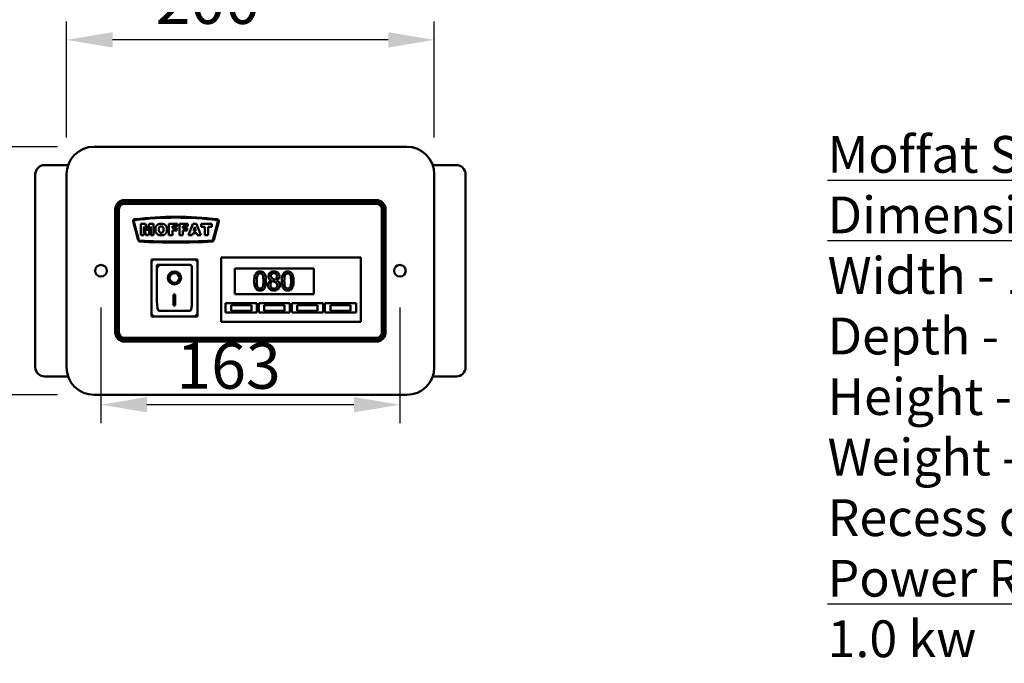
# Model space of a CAD drawing. Units: millimetres. Extents: x 65 to 5854, y 100 to 4100.
# Drawn here: x 3769 to 4840, y 2100 to 2800 of the extents above; entities that cross this region are included whole.
import ezdxf

# ---------------------------------------------------------------- set-up
doc = ezdxf.new("R2010")
doc.units = ezdxf.units.MM
doc.header["$LTSCALE"] = 20
for name, color, linetype, lineweight in [('Dimension (ISO)', 7, 'Continuous', 25), ('Symbol (ISO)', 7, 'Continuous', 25), ('Visible (ISO)', 7, 'Continuous', 50)]:
    doc.layers.add(name, color=color, linetype=linetype, lineweight=lineweight)
doc.styles.add('Note Text (ISO)', font='tahoma.ttf')
doc.dimstyles.new('Default (ISO)', dxfattribs={"dimscale": 20, "dimtxt": 2.5, "dimasz": 2.5, "dimexe": 1, "dimexo": 2, "dimgap": 0.762, "dimtad": 1, "dimtoh": 1, "dimdec": 1, "dimrnd": 1e-08, "dimzin": 0, "dimdsep": 46, "dimtxsty": 'Note Text (ISO)', "dimcen": 0.09, "dimdle": 10, "dimclrd": 256, "dimclre": 256, "dimclrt": 256, "dimadec": 1, "dimazin": 0, "dimtfac": 1.40208, "dimtmove": 0, "dimatfit": 3, "dimfxl": 1, "dimtolj": 1, "dimtzin": 0, "dimlwd": -1, "dimlwe": -1, "dimarcsym": 0})
doc.dimstyles.new('Default - Method 1b (ISO)$7', dxfattribs={"dimscale": 20, "dimtxt": 2.5, "dimasz": 2.5, "dimexe": 3.175, "dimexo": 0, "dimgap": 0.762, "dimtad": 1, "dimtoh": 1, "dimrnd": 1e-08, "dimtxsty": 'Note Text (ISO)', "dimcen": 0.09, "dimdle": 10, "dimclrd": 256, "dimclre": 256, "dimclrt": 256, "dimazin": 2, "dimtfac": 1.4, "dimtmove": 0, "dimatfit": 3, "dimfxl": 1, "dimtolj": 1, "dimlwd": -1, "dimlwe": -1, "dimarcsym": 0})

# ---------------------------------------------------------------- blocks, each defined once
blk = doc.blocks.new('*D16')
at = {"layer": 'Defpoints', "color": 0, "transparency": 16777216}
for p in [(3850, 2662), (3738.5, 2392), (3850, 2392)]:
    blk.add_point(p, dxfattribs=at)
at = {"layer": 'Dimension (ISO)', "transparency": 16777216}
for p, q in [((3810, 2662), (3718.5, 2662)), ((3738.5, 2612), (3738.5, 2442)), ((3810, 2392), (3718.5, 2392))]:
    blk.add_line(p, q, dxfattribs=at)
for points in [[(3730.2, 2612), (3746.9, 2612), (3738.5, 2662)], [(3730.2, 2442), (3746.9, 2442), (3738.5, 2392)]]:
    blk.add_solid(points, dxfattribs=at)
at = {"layer": 'Dimension (ISO)', "transparency": 16777216, "insert": (3671.2, 2421.3), "char_height": 50, "attachment_point": 1, "rotation": 90, "style": 'Note Text (ISO)'}
blk.add_mtext('\\A1;135', dxfattribs=at)
blk = doc.blocks.new('*D17')
at = {"layer": 'Defpoints', "color": 0, "transparency": 16777216}
for p in [(3820, 2778.2), (3820, 2632), (4220, 2632)]:
    blk.add_point(p, dxfattribs=at)
at = {"layer": 'Dimension (ISO)', "transparency": 16777216}
for p, q in [((3820, 2672), (3820, 2798.2)), ((4220, 2672), (4220, 2798.2)), ((4170, 2778.2), (3870, 2778.2))]:
    blk.add_line(p, q, dxfattribs=at)
for points in [[(3870, 2786.6), (3870, 2769.9), (3820, 2778.2)], [(4170, 2786.6), (4170, 2769.9), (4220, 2778.2)]]:
    blk.add_solid(points, dxfattribs=at)
at = {"layer": 'Dimension (ISO)', "transparency": 16777216, "insert": (3916.9, 2845.6), "char_height": 50, "attachment_point": 1, "style": 'Note Text (ISO)'}
blk.add_mtext('\\A1;200', dxfattribs=at)
blk = doc.blocks.new('*D18')
at = {"layer": 'Defpoints', "color": 0, "transparency": 16777216}
for p in [(3857.4, 2527), (4182.6, 2527), (3857.4, 2381.3)]:
    blk.add_point(p, dxfattribs=at)
at = {"layer": 'Dimension (ISO)', "transparency": 16777216}
for p, q in [((3857.4, 2487), (3857.4, 2361.3)), ((4182.6, 2487), (4182.6, 2361.3)), ((4132.6, 2381.3), (3907.4, 2381.3))]:
    blk.add_line(p, q, dxfattribs=at)
for points in [[(3907.4, 2389.7), (3907.4, 2373), (3857.4, 2381.3)], [(4132.6, 2389.7), (4132.6, 2373), (4182.6, 2381.3)]]:
    blk.add_solid(points, dxfattribs=at)
at = {"layer": 'Dimension (ISO)', "transparency": 16777216, "insert": (3939.4, 2448.7), "char_height": 50, "attachment_point": 1, "style": 'Note Text (ISO)'}
blk.add_mtext('\\A1;163', dxfattribs=at)

msp = doc.modelspace()

# ---------------------------------------------------------------- linework, layer by layer
at = {"layer": 'Visible (ISO)'}
for p, q in [((3850, 2662.03), (4190, 2662.03)), ((3821.72, 2642.03), (3796, 2642.03)), ((4218.28, 2642.03), (4244, 2642.03)), ((3786, 2632.03), (3786, 2422.03)), ((3820, 2422.03), (3820, 2632.03)), ((4220, 2632.03), (4220, 2422.03)), ((4254, 2422.03), (4254, 2632.03)), ((4157, 2604.03), (3883, 2604.03)), ((3873, 2594.03), (3873, 2460.03)), ((3875, 2594.03), (3875, 2460.03)), ((3877, 2460.03), (3877, 2594.03)), ((4157, 2602.03), (3883, 2602.03)), ((3883, 2600.03), (4157, 2600.03)), ((4163, 2594.03), (4163, 2460.03)), ((4165, 2460.03), (4165, 2594.03)), ((4167, 2460.03), (4167, 2594.03)), ((3892.34, 2580.52), (3897.78, 2560.19)), ((3898.75, 2560.45), (3893.3, 2580.8)), ((3900.92, 2578.03), (3900.92, 2565.83)), ((3905.89, 2578.03), (3900.92, 2578.03)), ((3904.01, 2575.14), (3906.38, 2565.83)), ((3904.01, 2565.83), (3904.01, 2575.14)), ((3907.79, 2570.61), (3905.89, 2578.03)), ((3909.68, 2578.03), (3907.79, 2570.61)), ((3909.17, 2565.83), (3911.54, 2575.14)), ((3914.63, 2578.03), (3909.68, 2578.03)), ((3911.54, 2575.14), (3911.54, 2565.83)), ((3914.63, 2565.83), (3914.63, 2578.03)), ((3931.28, 2578.03), (3931.28, 2565.83)), ((3940.59, 2578.03), (3931.28, 2578.03)), ((3935.08, 2575.42), (3940.59, 2575.42)), ((3935.08, 2573.29), (3935.08, 2575.42)), ((3939.78, 2573.29), (3935.08, 2573.29)), ((3935.08, 2570.82), (3939.78, 2570.82)), ((3935.08, 2565.83), (3935.08, 2570.82)), ((3939.78, 2570.82), (3939.78, 2573.29)), ((3940.59, 2575.42), (3940.59, 2578.03)), ((3942.66, 2578.03), (3942.66, 2565.83)), ((3951.97, 2578.03), (3942.66, 2578.03)), ((3946.45, 2575.42), (3951.97, 2575.42)), ((3946.45, 2573.29), (3946.45, 2575.42)), ((3951.16, 2573.29), (3946.45, 2573.29)), ((3946.45, 2570.82), (3951.16, 2570.82)), ((3946.45, 2565.83), (3946.45, 2570.82)), ((3951.16, 2570.82), (3951.16, 2573.29)), ((3951.97, 2575.42), (3951.97, 2578.03)), ((3957.37, 2578.03), (3952.78, 2565.83)), ((3961.5, 2578.03), (3957.37, 2578.03)), ((3958.05, 2570.5), (3959.39, 2574.87)), ((3959.39, 2574.87), (3960.73, 2570.5)), ((3966.07, 2565.83), (3961.5, 2578.03)), ((3966.43, 2578.03), (3966.43, 2575.02)), ((3977.9, 2578.03), (3966.43, 2578.03)), ((3966.43, 2575.02), (3970.28, 2575.02)), ((3970.28, 2575.02), (3970.28, 2565.83)), ((3974.05, 2575.02), (3977.9, 2575.02)), ((3974.05, 2565.83), (3974.05, 2575.02)), ((3977.9, 2575.02), (3977.9, 2578.03)), ((3984.71, 2580.8), (3979.26, 2560.45)), ((3980.22, 2560.19), (3985.67, 2580.52)), ((3900.92, 2565.83), (3904.01, 2565.83)), ((3906.38, 2565.83), (3909.17, 2565.83)), ((3911.54, 2565.83), (3914.63, 2565.83)), ((3931.28, 2565.83), (3935.08, 2565.83)), ((3942.66, 2565.83), (3946.45, 2565.83)), ((3952.78, 2565.83), (3956.63, 2565.83)), ((3956.63, 2565.83), (3957.23, 2567.85)), ((3957.23, 2567.85), (3961.52, 2567.85)), ((3960.73, 2570.5), (3958.05, 2570.5)), ((3961.52, 2567.85), (3962.13, 2565.83)), ((3962.13, 2565.83), (3966.07, 2565.83)), ((3970.28, 2565.83), (3974.05, 2565.83)), ((3962.3, 2539.43), (3912.3, 2539.43)), ((3912.3, 2539.43), (3914.3, 2537.43)), ((3912.3, 2539.43), (3912.3, 2477.43)), ((3962.3, 2539.43), (3960.3, 2537.43)), ((3962.3, 2477.43), (3962.3, 2539.43)), ((3988, 2537.63), (3988, 2541.63)), ((4140, 2541.63), (3988, 2541.63)), ((4140, 2541.63), (4140, 2537.63)), ((3954.3, 2533.43), (3918.3, 2533.43)), ((3918.3, 2533.39), (3918.3, 2533.43)), ((3918.3, 2533.39), (3918.3, 2493.63)), ((3956.3, 2493.63), (3956.3, 2531.43)), ((3988, 2537.63), (3988, 2475.63)), ((4003, 2529.63), (4089, 2529.63)), ((4003, 2501.63), (4003, 2529.63)), ((4089, 2529.63), (4089, 2501.63)), ((4140, 2475.63), (4140, 2537.63)), ((3931.91, 2519.27), (3931.91, 2519.47)), ((3942.69, 2519.27), (3942.69, 2519.47)), ((4042.38, 2516.74), (4042.38, 2516.66)), ((4048.48, 2516.55), (4048.48, 2516.63)), ((3936.3, 2501.08), (3938.3, 2501.08)), ((3936.3, 2489.32), (3936.3, 2501.08)), ((3938.3, 2501.08), (3938.3, 2489.32)), ((4089, 2501.63), (4003, 2501.63)), ((3938.3, 2489.51), (3936.3, 2489.51)), ((3938.3, 2489.32), (3936.3, 2489.32)), ((3993, 2491.63), (4027, 2491.63)), ((3993, 2481.63), (3993, 2491.63)), ((4021, 2489.63), (3999, 2489.63)), ((3999, 2489.63), (3999, 2483.63)), ((4021, 2483.63), (4021, 2489.63)), ((4027, 2491.63), (4027, 2481.63)), ((4029, 2491.63), (4063, 2491.63)), ((4029, 2481.63), (4029, 2491.63)), ((4057, 2489.63), (4035, 2489.63)), ((4035, 2489.63), (4035, 2483.63)), ((4057, 2483.63), (4057, 2489.63)), ((4063, 2491.63), (4063, 2481.63)), ((4065, 2491.63), (4099, 2491.63)), ((4065, 2481.63), (4065, 2491.63)), ((4093, 2489.63), (4071, 2489.63)), ((4071, 2489.63), (4071, 2483.63)), ((4093, 2483.63), (4093, 2489.63)), ((4099, 2491.63), (4099, 2481.63)), ((4101, 2491.63), (4135, 2491.63)), ((4101, 2481.63), (4101, 2491.63)), ((4129, 2489.63), (4107, 2489.63)), ((4107, 2489.63), (4107, 2483.63)), ((4129, 2483.63), (4129, 2489.63)), ((4135, 2491.63), (4135, 2481.63)), ((3912.3, 2477.43), (3914.3, 2479.43)), ((3912.3, 2477.43), (3962.3, 2477.43)), ((3954.3, 2483.43), (3920.3, 2483.43)), ((3960.3, 2479.43), (3962.3, 2477.43)), ((3988, 2471.63), (3988, 2475.63)), ((4027, 2481.63), (3993, 2481.63)), ((3999, 2483.63), (4021, 2483.63)), ((4063, 2481.63), (4029, 2481.63)), ((4035, 2483.63), (4057, 2483.63)), ((4099, 2481.63), (4065, 2481.63)), ((4071, 2483.63), (4093, 2483.63)), ((4135, 2481.63), (4101, 2481.63)), ((4107, 2483.63), (4129, 2483.63)), ((4140, 2475.63), (4140, 2471.63)), ((3988, 2471.63), (4140, 2471.63)), ((4157, 2454.03), (3883, 2454.03)), ((3883, 2452.03), (4157, 2452.03)), ((3883, 2450.03), (4157, 2450.03)), ((3821.72, 2412.03), (3796, 2412.03)), ((4218.28, 2412.03), (4244, 2412.03)), ((4190, 2392.03), (3850, 2392.03))]:
    msp.add_line(p, q, dxfattribs=at)
for centre in [(3857.4, 2527.03), (4182.6, 2527.03)]:
    msp.add_circle(centre, 6.4, dxfattribs=at)
for centre, radius, start, end in [((3850, 2632.03), 30, 90, 180), ((4190, 2632.03), 30, 0, 90), ((3796, 2632.03), 10, 90, 180), ((4244, 2632.03), 10, 0, 90), ((3883, 2594.03), 10, 90, 180), ((4157, 2594.03), 10, 0, 90), ((3883, 2594.03), 8, 90, 180), ((3883, 2594.03), 6, 90, 180), ((4157, 2594.03), 8, 0, 90), ((4157, 2594.03), 6, 0, 90), ((3894.27, 2581.03), 2, 97.14223, 195), ((3894.26, 2581.06), 1, 97.14278, 195), ((3939, 2224.03), 361.79, 82.85777, 97.14223), ((3939, 2224.03), 360.82, 82.85722, 97.14278), ((3983.74, 2581.06), 1, 345, 82.85722), ((3983.74, 2581.03), 2, 345, 82.85777), ((3899.72, 2560.71), 2, 195, 267.18153), ((3899.72, 2560.71), 1, 195, 267.18153), ((3978.29, 2560.71), 1, 272.81847, 345), ((3978.29, 2560.71), 2, 272.81847, 345), ((3939, 3358.74), 801, 267.18153, 272.81847), ((3939, 3358.74), 800, 267.18153, 272.81847), ((3954.3, 2531.43), 2, 0, 90), ((3883, 2460.03), 10, 180, 270), ((3883, 2460.03), 8, 180, 270), ((3883, 2460.03), 6, 180, 270), ((4157, 2460.03), 6, 270, 0), ((4157, 2460.03), 8, 270, 0), ((4157, 2460.03), 10, 270, 0), ((3796, 2422.03), 10, 180, 270), ((3850, 2422.03), 30, 180, 270), ((4190, 2422.03), 30, 270, 0), ((4244, 2422.03), 10, 270, 0)]:
    msp.add_arc(centre, radius, start, end, dxfattribs=at)
for centre, major_axis, ratio, start_param, end_param in [((3920.3, 2531.43), (1.99, -1.99), 0.0990195, 3.2402904, 4.8110868), ((3937.3, 2519.47), (7.28, 0), 0.9805807, 3.1553291, 6.2694488), ((3937.3, 2519.47), (5.39, 0), 0.9805807, 0, 3.1415927), ((3920.3, 2493.63), (0, -10.2), 0.1961161, 4.712389, 6.2831853), ((3954.3, 2493.63), (0, -10.2), 0.1961161, 0, 1.5707963)]:
    msp.add_ellipse(centre, major_axis=major_axis, ratio=ratio, start_param=start_param, end_param=end_param, dxfattribs=at)
for major_axis in [(-7.28, 0), (5.39, 0)]:
    msp.add_ellipse((3937.3, 2519.27), major_axis=major_axis, ratio=0.9805807, dxfattribs=at)
for points in [[(3922.89, 2578.24), (3919.92, 2578.24), (3916.58, 2574.91), (3916.58, 2571.93)], [(3916.58, 2571.93), (3916.58, 2569.79), (3918.26, 2566.94), (3920.97, 2565.62), (3923.03, 2565.62)], [(3920.35, 2571.9), (3920.35, 2573.77), (3921.74, 2575.39), (3922.88, 2575.39)], [(3922.91, 2568.44), (3921.73, 2568.44), (3920.35, 2570.06), (3920.35, 2571.9)], [(3922.88, 2575.39), (3924.07, 2575.39), (3925.46, 2573.79), (3925.46, 2572.07)], [(3929.23, 2572.02), (3929.23, 2574.97), (3925.93, 2578.24), (3922.89, 2578.24)], [(3925.46, 2572.07), (3925.46, 2570.03), (3924.12, 2568.44), (3922.91, 2568.44)], [(3923.03, 2565.62), (3925.06, 2565.62), (3927.78, 2567.15), (3929.23, 2569.88), (3929.23, 2572.02)]]:
    msp.add_open_spline(points, degree=2, dxfattribs=at)
for points, knots in [([(4030.52, 2526.38), (4030, 2526.38), (4029.49, 2526.34), (4028.52, 2526.12), (4028.08, 2525.97), (4027.07, 2525.44), (4026.57, 2525.03), (4025.66, 2523.94), (4025.24, 2523.18), (4024.31, 2520.37), (4024.12, 2518.14), (4024.12, 2515.96)], [-0.90309676, -0.90309676, -0.90309676, -0.90309676, -0.77990352, -0.77990352, -0.66737248, -0.66737248, -0.50891277, -0.50891277, -0.32717442, -0.32717442, 0, 0, 0, 0]), ([(4026.84, 2515.96), (4026.84, 2517.94), (4026.95, 2519.12), (4027.08, 2520.38), (4027.23, 2521.28), (4027.54, 2522.06)], [-0.19108462, -0.19108462, -0.19108462, -0.19108462, -0.12469348, -0.12469348, 0, 0, 0, 0]), ([(4027.54, 2522.06), (4027.64, 2522.32), (4027.77, 2522.57), (4028.05, 2523.01), (4028.2, 2523.21), (4028.69, 2523.68), (4028.99, 2523.84), (4029.64, 2524.1), (4030.08, 2524.16), (4030.52, 2524.16)], [-0.15540917, -0.15540917, -0.15540917, -0.15540917, -0.1292212, -0.1292212, -0.10564725, -0.10564725, -0.06565855, -0.06565855, 0, 0, 0, 0]), ([(4036.91, 2515.98), (4036.91, 2517.34), (4036.83, 2518.77), (4036.42, 2521.17), (4036.13, 2522.25), (4035.3, 2523.97), (4034.9, 2524.51), (4034.03, 2525.37), (4033.49, 2525.72), (4032.14, 2526.27), (4031.33, 2526.38), (4030.52, 2526.38)], [-0.54804575, -0.54804575, -0.54804575, -0.54804575, -0.41112549, -0.41112549, -0.30436458, -0.30436458, -0.21921236, -0.21921236, -0.12150652, -0.12150652, 0, 0, 0, 0]), ([(4030.52, 2524.16), (4030.77, 2524.16), (4031.01, 2524.15), (4031.47, 2524.06), (4031.68, 2524), (4032.07, 2523.82), (4032.38, 2523.66), (4033.04, 2522.96), (4033.28, 2522.54), (4033.45, 2522.09)], [-0.30169649, -0.30169649, -0.30169649, -0.30169649, -0.21801562, -0.21801562, -0.14255926, -0.14255926, -0.07225457, -0.07225457, 0, 0, 0, 0]), ([(4033.45, 2522.09), (4033.84, 2521.12), (4033.97, 2520.05), (4034.14, 2518.4), (4034.18, 2517.14), (4034.18, 2515.98)], [-0.24919172, -0.24919172, -0.24919172, -0.24919172, -0.17383521, -0.17383521, 0, 0, 0, 0]), ([(4045.51, 2526.43), (4045, 2526.43), (4044.49, 2526.39), (4043.53, 2526.2), (4043.08, 2526.06), (4041.81, 2525.5), (4041.23, 2525), (4040.43, 2524.17), (4040.09, 2523.67), (4039.6, 2522.48), (4039.48, 2521.83), (4039.48, 2521.17)], [-0.36178336, -0.36178336, -0.36178336, -0.36178336, -0.31640261, -0.31640261, -0.27427727, -0.27427727, -0.1922585, -0.1922585, -0.10013131, -0.10013131, 0, 0, 0, 0]), ([(4039.48, 2521.17), (4039.48, 2520.66), (4039.54, 2520.15), (4039.86, 2519.11), (4040.11, 2518.73), (4040.87, 2517.75), (4041.62, 2517.19), (4042.38, 2516.74)], [-0.23239446, -0.23239446, -0.23239446, -0.23239446, -0.18536059, -0.18536059, -0.13223105, -0.13223105, 0, 0, 0, 0]), ([(4042.17, 2521.47), (4042.17, 2521.89), (4042.24, 2522.3), (4042.53, 2523), (4042.72, 2523.28), (4043.16, 2523.72), (4043.49, 2523.99), (4044.46, 2524.38), (4044.98, 2524.46), (4045.5, 2524.46)], [-0.37154196, -0.37154196, -0.37154196, -0.37154196, -0.25390012, -0.25390012, -0.15694461, -0.15694461, -0.0779356, -0.0779356, 0, 0, 0, 0]), ([(4044.09, 2518.56), (4043.67, 2518.8), (4043.27, 2519.09), (4042.62, 2519.78), (4042.47, 2520.08), (4042.23, 2520.66), (4042.17, 2521.07), (4042.17, 2521.47)], [-0.12852388, -0.12852388, -0.12852388, -0.12852388, -0.09433535, -0.09433535, -0.06118003, -0.06118003, 0, 0, 0, 0]), ([(4046.91, 2517.31), (4046.23, 2517.53), (4045.6, 2517.82), (4044.92, 2518.13), (4044.42, 2518.37), (4044.09, 2518.56)], [-0.089668458, -0.089668458, -0.089668458, -0.089668458, -0.057028756, -0.057028756, 0, 0, 0, 0]), ([(4045.5, 2524.46), (4046.04, 2524.46), (4046.59, 2524.38), (4047.56, 2523.97), (4047.86, 2523.7), (4048.3, 2523.25), (4048.51, 2522.93), (4048.83, 2522.17), (4048.9, 2521.75), (4048.9, 2521.31)], [-0.19774284, -0.19774284, -0.19774284, -0.19774284, -0.15975119, -0.15975119, -0.12333248, -0.12333248, -0.06525096, -0.06525096, 0, 0, 0, 0]), ([(4051.53, 2521.34), (4051.53, 2521.69), (4051.5, 2522.03), (4051.37, 2522.68), (4051.28, 2522.99), (4050.91, 2523.86), (4050.56, 2524.36), (4049.77, 2525.13), (4049.21, 2525.6), (4047.43, 2526.3), (4046.47, 2526.43), (4045.51, 2526.43)], [-0.65812575, -0.65812575, -0.65812575, -0.65812575, -0.55872514, -0.55872514, -0.46443441, -0.46443441, -0.285691, -0.285691, -0.14358576, -0.14358576, 0, 0, 0, 0]), ([(4048.9, 2521.31), (4048.9, 2520.87), (4048.86, 2520.42), (4048.6, 2519.3), (4048.36, 2518.88), (4047.93, 2518.18), (4047.42, 2517.7), (4046.91, 2517.31)], [-0.13882164, -0.13882164, -0.13882164, -0.13882164, -0.12290182, -0.12290182, -0.09750998, -0.09750998, 0, 0, 0, 0]), ([(4048.48, 2516.63), (4049.1, 2516.94), (4049.67, 2517.35), (4050.64, 2518.43), (4050.97, 2519.04), (4051.4, 2520.14), (4051.53, 2520.73), (4051.53, 2521.34)], [-0.25793554, -0.25793554, -0.25793554, -0.25793554, -0.17756406, -0.17756406, -0.09216612, -0.09216612, 0, 0, 0, 0]), ([(4060.54, 2526.38), (4060.02, 2526.38), (4059.5, 2526.34), (4058.54, 2526.12), (4058.09, 2525.97), (4057.09, 2525.44), (4056.58, 2525.03), (4055.67, 2523.94), (4055.25, 2523.18), (4054.32, 2520.37), (4054.13, 2518.14), (4054.13, 2515.96)], [-0.90309676, -0.90309676, -0.90309676, -0.90309676, -0.77990352, -0.77990352, -0.66737248, -0.66737248, -0.50891277, -0.50891277, -0.32717442, -0.32717442, 0, 0, 0, 0]), ([(4056.86, 2515.96), (4056.86, 2517.94), (4056.97, 2519.12), (4057.09, 2520.38), (4057.25, 2521.28), (4057.55, 2522.06)], [-0.19108462, -0.19108462, -0.19108462, -0.19108462, -0.12469348, -0.12469348, 0, 0, 0, 0]), ([(4057.55, 2522.06), (4057.66, 2522.32), (4057.78, 2522.57), (4058.06, 2523.01), (4058.22, 2523.21), (4058.7, 2523.68), (4059, 2523.84), (4059.66, 2524.1), (4060.1, 2524.16), (4060.54, 2524.16)], [-0.15540917, -0.15540917, -0.15540917, -0.15540917, -0.1292212, -0.1292212, -0.10564725, -0.10564725, -0.06565855, -0.06565855, 0, 0, 0, 0]), ([(4066.92, 2515.98), (4066.92, 2517.34), (4066.84, 2518.77), (4066.43, 2521.17), (4066.15, 2522.25), (4065.32, 2523.97), (4064.91, 2524.51), (4064.04, 2525.37), (4063.51, 2525.72), (4062.15, 2526.27), (4061.35, 2526.38), (4060.54, 2526.38)], [-0.54804575, -0.54804575, -0.54804575, -0.54804575, -0.41112549, -0.41112549, -0.30436458, -0.30436458, -0.21921236, -0.21921236, -0.12150652, -0.12150652, 0, 0, 0, 0]), ([(4060.54, 2524.16), (4060.78, 2524.16), (4061.03, 2524.15), (4061.49, 2524.06), (4061.7, 2524), (4062.09, 2523.82), (4062.4, 2523.66), (4063.05, 2522.96), (4063.29, 2522.54), (4063.47, 2522.09)], [-0.30169649, -0.30169649, -0.30169649, -0.30169649, -0.21801562, -0.21801562, -0.14255926, -0.14255926, -0.07225457, -0.07225457, 0, 0, 0, 0]), ([(4063.47, 2522.09), (4063.85, 2521.12), (4063.98, 2520.05), (4064.16, 2518.4), (4064.2, 2517.14), (4064.2, 2515.98)], [-0.24919172, -0.24919172, -0.24919172, -0.24919172, -0.17383521, -0.17383521, 0, 0, 0, 0]), ([(4024.12, 2515.96), (4024.12, 2514.6), (4024.2, 2513.16), (4024.6, 2510.77), (4024.88, 2509.69), (4025.69, 2508.01), (4026.09, 2507.46), (4026.98, 2506.58), (4027.52, 2506.23), (4028.88, 2505.68), (4029.7, 2505.56), (4030.52, 2505.56)], [-0.58453731, -0.58453731, -0.58453731, -0.58453731, -0.43059206, -0.43059206, -0.3113057, -0.3113057, -0.22079762, -0.22079762, -0.12289544, -0.12289544, 0, 0, 0, 0]), ([(4027.52, 2509.93), (4027.12, 2510.99), (4027.01, 2512), (4026.87, 2513.56), (4026.84, 2514.85), (4026.84, 2515.96)], [-0.23355585, -0.23355585, -0.23355585, -0.23355585, -0.166973, -0.166973, 0, 0, 0, 0]), ([(4030.52, 2507.78), (4030.26, 2507.78), (4030, 2507.8), (4029.52, 2507.89), (4029.3, 2507.96), (4028.93, 2508.14), (4028.6, 2508.31), (4027.93, 2509.04), (4027.69, 2509.47), (4027.52, 2509.93)], [-0.35044586, -0.35044586, -0.35044586, -0.35044586, -0.24417986, -0.24417986, -0.14873205, -0.14873205, -0.07369472, -0.07369472, 0, 0, 0, 0]), ([(4030.52, 2505.56), (4031.03, 2505.56), (4031.54, 2505.6), (4032.49, 2505.81), (4032.93, 2505.97), (4033.93, 2506.49), (4034.44, 2506.9), (4035.35, 2508), (4035.78, 2508.76), (4036.71, 2511.57), (4036.91, 2513.8), (4036.91, 2515.98)], [-0.89717872, -0.89717872, -0.89717872, -0.89717872, -0.77670037, -0.77670037, -0.6664118, -0.6664118, -0.50918772, -0.50918772, -0.32748764, -0.32748764, 0, 0, 0, 0]), ([(4033.47, 2509.89), (4033.37, 2509.63), (4033.25, 2509.38), (4032.97, 2508.93), (4032.82, 2508.73), (4032.35, 2508.27), (4032.05, 2508.1), (4031.39, 2507.84), (4030.95, 2507.78), (4030.52, 2507.78)], [-0.15749088, -0.15749088, -0.15749088, -0.15749088, -0.13040138, -0.13040138, -0.10598053, -0.10598053, -0.06501165, -0.06501165, 0, 0, 0, 0]), ([(4034.18, 2515.98), (4034.18, 2514.08), (4034.08, 2512.96), (4033.93, 2511.58), (4033.77, 2510.66), (4033.47, 2509.89)], [-0.21010923, -0.21010923, -0.21010923, -0.21010923, -0.12456141, -0.12456141, 0, 0, 0, 0]), ([(4042.38, 2516.66), (4041.73, 2516.34), (4041.13, 2515.93), (4039.99, 2514.79), (4039.63, 2514.15), (4039.13, 2512.95), (4039, 2512.24), (4039, 2511.51)], [-0.26238015, -0.26238015, -0.26238015, -0.26238015, -0.19385721, -0.19385721, -0.1104266, -0.1104266, 0, 0, 0, 0]), ([(4039, 2511.51), (4039, 2511.07), (4039.04, 2510.64), (4039.22, 2509.71), (4039.37, 2509.31), (4039.79, 2508.33), (4040.19, 2507.75), (4040.71, 2507.24)], [-0.20296995, -0.20296995, -0.20296995, -0.20296995, -0.15935206, -0.15935206, -0.10877147, -0.10877147, 0, 0, 0, 0]), ([(4040.71, 2507.24), (4041, 2506.97), (4041.32, 2506.72), (4042.02, 2506.29), (4042.4, 2506.12), (4043.35, 2505.77), (4044.23, 2505.53), (4045.51, 2505.53)], [-0.46089265, -0.46089265, -0.46089265, -0.46089265, -0.32921738, -0.32921738, -0.19168418, -0.19168418, 0, 0, 0, 0]), ([(4041.7, 2511.7), (4041.7, 2512.22), (4041.77, 2512.73), (4042, 2513.54), (4042.18, 2514.03), (4042.92, 2515.13), (4043.41, 2515.6), (4043.99, 2515.98)], [-0.35086713, -0.35086713, -0.35086713, -0.35086713, -0.19912988, -0.19912988, -0.10387507, -0.10387507, 0, 0, 0, 0]), ([(4045.54, 2507.52), (4045.03, 2507.52), (4044.54, 2507.6), (4043.62, 2507.99), (4043.23, 2508.26), (4042.58, 2508.92), (4042.26, 2509.34), (4041.8, 2510.47), (4041.7, 2511.08), (4041.7, 2511.7)], [-0.38326342, -0.38326342, -0.38326342, -0.38326342, -0.28014913, -0.28014913, -0.18273558, -0.18273558, -0.09291616, -0.09291616, 0, 0, 0, 0]), ([(4043.99, 2515.98), (4044.56, 2515.75), (4045.13, 2515.52), (4046.1, 2515.14), (4046.56, 2514.94), (4046.92, 2514.73)], [-0.15645782, -0.15645782, -0.15645782, -0.15645782, -0.06312385, -0.06312385, 0, 0, 0, 0]), ([(4045.51, 2505.53), (4046.02, 2505.53), (4046.52, 2505.57), (4047.48, 2505.75), (4047.93, 2505.89), (4049.28, 2506.48), (4049.96, 2507.03), (4050.92, 2508.03), (4051.32, 2508.62), (4051.9, 2510.01), (4052.03, 2510.77), (4052.03, 2511.56)], [-0.42244586, -0.42244586, -0.42244586, -0.42244586, -0.37243626, -0.37243626, -0.32533548, -0.32533548, -0.22573424, -0.22573424, -0.1177457, -0.1177457, 0, 0, 0, 0]), ([(4049.27, 2511.3), (4049.27, 2510.72), (4049.19, 2510.14), (4048.8, 2509.2), (4048.57, 2508.85), (4048.05, 2508.33), (4047.7, 2508.03), (4046.64, 2507.6), (4046.09, 2507.52), (4045.54, 2507.52)], [-0.47060816, -0.47060816, -0.47060816, -0.47060816, -0.29936375, -0.29936375, -0.17068113, -0.17068113, -0.08245085, -0.08245085, 0, 0, 0, 0]), ([(4046.92, 2514.73), (4047.52, 2514.41), (4048.12, 2514.02), (4048.72, 2513.38), (4048.91, 2513.12), (4049.22, 2512.28), (4049.27, 2511.78), (4049.27, 2511.3)], [-0.26060945, -0.26060945, -0.26060945, -0.26060945, -0.13371145, -0.13371145, -0.07220208, -0.07220208, 0, 0, 0, 0]), ([(4052.03, 2511.56), (4052.03, 2512.23), (4051.94, 2512.92), (4051.52, 2514.02), (4051.25, 2514.48), (4050.14, 2515.64), (4049.32, 2516.16), (4048.48, 2516.55)], [-0.3746009, -0.3746009, -0.3746009, -0.3746009, -0.23980463, -0.23980463, -0.13967372, -0.13967372, 0, 0, 0, 0]), ([(4054.13, 2515.96), (4054.13, 2514.6), (4054.21, 2513.16), (4054.62, 2510.77), (4054.9, 2509.69), (4055.71, 2508.01), (4056.1, 2507.46), (4057, 2506.58), (4057.53, 2506.23), (4058.9, 2505.68), (4059.72, 2505.56), (4060.54, 2505.56)], [-0.58453731, -0.58453731, -0.58453731, -0.58453731, -0.43059206, -0.43059206, -0.3113057, -0.3113057, -0.22079762, -0.22079762, -0.12289544, -0.12289544, 0, 0, 0, 0]), ([(4057.54, 2509.93), (4057.14, 2510.99), (4057.03, 2512), (4056.88, 2513.56), (4056.86, 2514.85), (4056.86, 2515.96)], [-0.23355585, -0.23355585, -0.23355585, -0.23355585, -0.166973, -0.166973, 0, 0, 0, 0]), ([(4060.54, 2507.78), (4060.28, 2507.78), (4060.02, 2507.8), (4059.54, 2507.89), (4059.32, 2507.96), (4058.94, 2508.14), (4058.62, 2508.31), (4057.95, 2509.04), (4057.71, 2509.47), (4057.54, 2509.93)], [-0.35044586, -0.35044586, -0.35044586, -0.35044586, -0.24417986, -0.24417986, -0.14873205, -0.14873205, -0.07369472, -0.07369472, 0, 0, 0, 0]), ([(4060.54, 2505.56), (4061.05, 2505.56), (4061.56, 2505.6), (4062.51, 2505.81), (4062.94, 2505.97), (4063.95, 2506.49), (4064.45, 2506.9), (4065.37, 2508), (4065.79, 2508.76), (4066.73, 2511.57), (4066.92, 2513.8), (4066.92, 2515.98)], [-0.89717872, -0.89717872, -0.89717872, -0.89717872, -0.77670037, -0.77670037, -0.6664118, -0.6664118, -0.50918772, -0.50918772, -0.32748764, -0.32748764, 0, 0, 0, 0]), ([(4063.49, 2509.89), (4063.39, 2509.63), (4063.27, 2509.38), (4062.99, 2508.93), (4062.84, 2508.73), (4062.36, 2508.27), (4062.06, 2508.1), (4061.41, 2507.84), (4060.97, 2507.78), (4060.54, 2507.78)], [-0.15749088, -0.15749088, -0.15749088, -0.15749088, -0.13040138, -0.13040138, -0.10598053, -0.10598053, -0.06501165, -0.06501165, 0, 0, 0, 0]), ([(4064.2, 2515.98), (4064.2, 2514.08), (4064.1, 2512.96), (4063.95, 2511.58), (4063.79, 2510.66), (4063.49, 2509.89)], [-0.21010923, -0.21010923, -0.21010923, -0.21010923, -0.12456141, -0.12456141, 0, 0, 0, 0])]:
    msp.add_open_spline(points, degree=3, knots=knots, dxfattribs=at)

# ---------------------------------------------------------------- texts
at = {"layer": 'Symbol (ISO)', "insert": (4647.85, 1797.33), "char_height": 40, "width": 2833.5618, "attachment_point": 4, "line_spacing_factor": 0.987884, "style": 'Note Text (ISO)'}
msp.add_mtext('\\fTahoma|b1|i0;\\H40.0000;\\LMoffat Specification \\P\\l\\fTahoma|b0|i0;\\H40.0000;\\LDimensions\\l\\fTahoma|b0|i0;\\H40.0000;\\P\\fTahoma|b0|i0;\\H40.0000;Width - 1486mm\\P\\fTahoma|b0|i0;\\H40.0000;Depth - 660mm\\P\\fTahoma|b0|i0;\\H40.0000;Height - 690mm\\P\\fTahoma|b0|i0;\\H40.0000;Weight - 70kg\\P\\fTahoma|b0|i0;\\H40.0000;Recess chilled area - 1314mm x 528mm\\fTahoma|b1|i0;\\H40.0000;\\L\\P\\l\\fTahoma|b0|i0;\\H40.0000;\\LPower Rating\\P\\l\\fTahoma|b0|i0;\\H40.0000;1.0 kw\\P\\fTahoma|b0|i0;\\H40.0000;complete with a 2m long cord set & 13amp plug\\fTahoma|b1|i0;\\H40.0000;\\L\\P\\l\\fTahoma|b0|i0;\\H40.0000;\\LMaterials\\l\\fTahoma|b0|i0;\\H40.0000;\\P\\fTahoma|b0|i0;\\H40.0000;0.7mm 430 Grade St/Steel Gantry Hood\\P\\fTahoma|b0|i0;\\H40.0000;1.2mm 304 Grade St/ Steel Top & Supports\\P\\fTahoma|b0|i0;\\H40.0000;1.2mm 430 Grade St Steel Ancillary Parts\\P\\fTahoma|b0|i0;\\H40.0000;1.2mm Galvanised Steel Inner Supports\\P\\fTahoma|b0|i0;\\H40.0000;6mm Tempered Glass\\P\\fTahoma|b0|i0;\\H40.0000;LED Illumination\\fTahoma|b0|i0;\\H50.0000;\\P\\fTahoma|b0|i0;\\H40.0000;\\LInstallation\\P\\l\\fTahoma|b0|i0;\\H40.0000;Counter Top Flush Fit Cut Out Dimensions\\P\\fTahoma|b0|i0;\\H40.0000;1492mm x 666mm x 25mm\\P\\fTahoma|b0|i0;\\H40.0000;Counter Support Cut Out Dimensions\\P\\fTahoma|b0|i0;\\H40.0000;1468mm x 642mm\\P\\fTahoma|b0|i0;\\H40.0000;\\LControl Box\\P\\l\\fTahoma|b0|i0;\\H40.0000;Panel Mounted Cut Out Dimension\\P\\fTahoma|b0|i0;\\H40.0000;185mm x 120mm\\P\\fTahoma|b0|i0;\\H40.0000;2m Long Power Cable Connecting\\P\\fTahoma|b0|i0;\\H40.0000;Control Box to Base unit \\fTahoma|b0|i0;\\H50.0000;\\P', dxfattribs=at)

# ---------------------------------------------------------------- dimensions: what is measured, and where the dimension line sits
at = {"layer": 'Dimension (ISO)'}
for base, p1, p2, angle, picture, middle in [((3820, 2778.23), (4220, 2632.03), (3820, 2632.03), 180, '*D17', (3970, 2778.23)), ((3738.52, 2392.03), (3850, 2662.03), (3850, 2392.03), 270, '*D16', (3738.52, 2472.03)), ((3857.4, 2381.34), (4182.6, 2527.03), (3857.4, 2527.03), 180, '*D18', (3990, 2381.34))]:
    dim = msp.add_linear_dim(base=base, p1=p1, p2=p2, angle=angle, dimstyle='Default (ISO)', override={"dimgap": 0.762, "dimtoh": 0, "dimdec": 0, "dimlfac": 0.5, "dimtol": 0, "dimlim": 0, "dimtp": 0, "dimtm": 0, "dimtdec": 2, "dimtofl": 0, "dimatfit": 1}, dxfattribs=at)
    dim.commit()
    dim.dimension.update_dxf_attribs({"geometry": picture, "text_midpoint": middle, "dimtype": 160})

# ---------------------------------------------------------------- leaders
at = {"layer": 'Symbol (ISO)', "annotation_type": 0, "has_hookline": 1, "hookline_direction": 0, "text_width": 883.34}
msp.add_leader([(1991.64, 2518.42), (2873.19, 3603.93), (2955.56, 3601.7)], dimstyle='Default - Method 1b (ISO)$7', override={"dimtad": 0}, dxfattribs=at)

doc.saveas('drawing.dxf')
